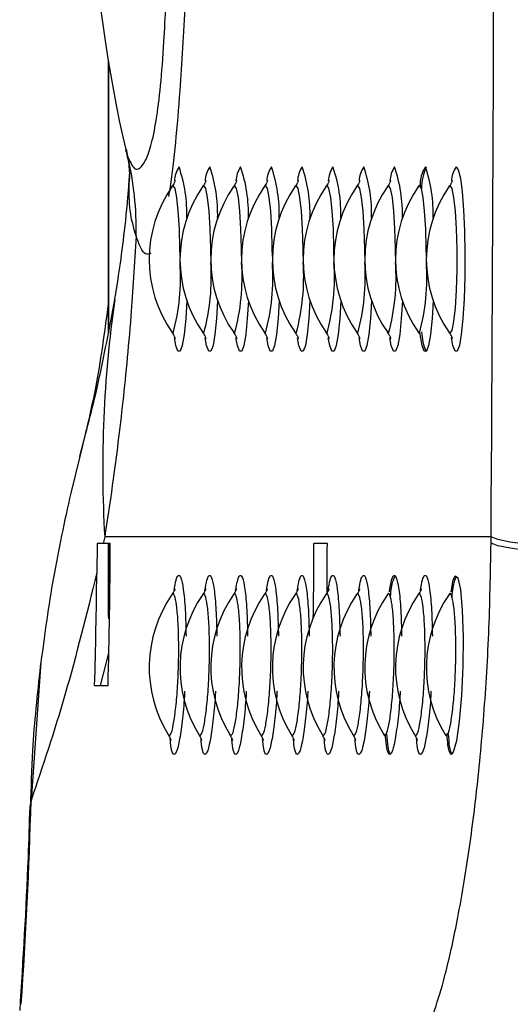
# Model space of a CAD drawing. Units: millimetres. Extents: x -2977 to 21000, y 0 to 14850.
# Drawn here: x 3234 to 3264, y 3364 to 3425 of the extents above; entities that cross this region are included whole.
import ezdxf

# ---------------------------------------------------------------- set-up
doc = ezdxf.new("R2010")
doc.units = ezdxf.units.MM

msp = doc.modelspace()

# ---------------------------------------------------------------- linework, layer by layer
at = {"color": 7, "linetype": 'Continuous', "lineweight": 25}
for p, q in [((3239.344999, 3422.251156), (3239.344999, 3405.547356)), ((3258.35602, 3405.55984), (3258.41324, 3405.518854)), ((3237.769052, 3398.641357), (3237.599775, 3397.967754)), ((3237.599775, 3397.967754), (3237.050935, 3395.715403)), ((3239.129469, 3393.034967), (3239.046022, 3392.640526)), ((3262.807295, 3393.034967), (3239.129469, 3393.034967)), ((3262.804434, 3392.664323), (3262.807295, 3393.034967)), ((3238.668367, 3392.640526), (3238.642618, 3390.817816)), ((3239.046022, 3392.640526), (3238.668367, 3392.640526)), ((3239.471361, 3392.640526), (3239.046022, 3392.640526)), ((3239.344999, 3392.640526), (3239.344999, 3388.161259)), ((3252.772733, 3392.640526), (3251.95162, 3392.640526)), ((3235.225126, 3385.368729), (3234.619066, 3376.897769)), ((3235.225126, 3385.368729), (3235.168859, 3385.128761)), ((3238.513395, 3383.940527), (3239.334032, 3383.940527)), ((3234.619066, 3376.897769), (3234.536573, 3376.516039))]:
    msp.add_line(p, q, dxfattribs=at)
at = {"color": 8, "linetype": 'Continuous', "lineweight": 25}
for p, q in [((3239.354059, 3422.196051), (3239.354059, 3405.480633)), ((3240.449831, 3416.803228), (3240.534231, 3416.363539)), ((3240.628168, 3414.778812), (3240.647718, 3415.247308)), ((3240.648672, 3415.148413), (3240.628168, 3414.778812)), ((3243.26317, 3405.558353), (3243.319437, 3405.518854)), ((3245.150015, 3405.558353), (3245.206281, 3405.518854)), ((3247.036859, 3405.558353), (3247.093126, 3405.518854)), ((3248.923227, 3405.558353), (3248.979494, 3405.518854)), ((3250.810072, 3405.558353), (3250.866338, 3405.518854)), ((3252.696916, 3405.558353), (3252.753183, 3405.518854)), ((3254.583761, 3405.558353), (3254.639551, 3405.518854)), ((3256.470129, 3405.558353), (3256.526396, 3405.518854)), ((3239.354059, 3392.640526), (3239.354059, 3388.024146)), ((3239.365026, 3385.914864), (3238.852903, 3383.940527))]:
    msp.add_line(p, q, dxfattribs=at)
at = {"color": 8, "linetype": 'Continuous', "lineweight": 25, "flags": 128}
for points in [[(3260.663912, 3415.71503), (3260.796949, 3415.536756), (3260.92188, 3415.013133), (3261.030599, 3414.177062), (3261.115953, 3413.081078), (3261.173174, 3411.794042), (3261.198446, 3410.396831), (3261.189863, 3408.977231), (3261.148378, 3407.62444), (3261.076376, 3406.423459), (3260.978624, 3405.449754), (3260.860845, 3404.764505), (3260.731146, 3404.410767), (3260.597154, 3404.410767), (3260.466978, 3404.764505), (3260.377809, 3405.243615)], [(3243.745729, 3410.232442), (3243.741438, 3410.684025), (3243.707582, 3411.918895), (3243.641779, 3413.001591), (3243.550226, 3413.844397), (3243.4396, 3414.379036), (3243.319437, 3414.562197), (3243.26317, 3414.522408)], [(3245.632574, 3410.232445), (3245.628282, 3410.684025), (3245.59395, 3411.918895), (3245.528623, 3413.001591), (3245.436594, 3413.844397), (3245.326444, 3414.379036), (3245.206281, 3414.562197), (3245.149538, 3414.522408)], [(3247.518942, 3410.232445), (3247.515127, 3410.684025), (3247.480795, 3411.918895), (3247.415468, 3413.001591), (3247.323438, 3413.844397), (3247.213289, 3414.379036), (3247.093126, 3414.562197), (3247.036382, 3414.522408)], [(3249.405786, 3410.232445), (3249.401972, 3410.684025), (3249.367639, 3411.918895), (3249.301836, 3413.001591), (3249.210283, 3413.844397), (3249.099657, 3414.379036), (3248.979494, 3414.562197), (3248.923227, 3414.522408)], [(3251.292631, 3410.232449), (3251.288339, 3410.684025), (3251.254484, 3411.918895), (3251.18868, 3413.001591), (3251.097128, 3413.844397), (3250.986501, 3414.379036), (3250.866338, 3414.562197), (3250.810072, 3414.522408)], [(3253.178999, 3410.232445), (3253.175184, 3410.684025), (3253.140852, 3411.918895), (3253.075525, 3413.001591), (3252.983495, 3413.844397), (3252.873346, 3414.379036), (3252.753183, 3414.562197), (3252.696439, 3414.522408)], [(3255.065843, 3410.232445), (3255.062029, 3410.684025), (3255.027696, 3411.918895), (3254.96237, 3413.001591), (3254.87034, 3413.844397), (3254.760191, 3414.379036), (3254.639551, 3414.562197), (3254.583284, 3414.522408)], [(3256.952688, 3410.232442), (3256.948873, 3410.684025), (3256.914541, 3411.918895), (3256.848737, 3413.001591), (3256.757185, 3413.844397), (3256.646558, 3414.379036), (3256.526396, 3414.562197), (3256.470129, 3414.522408)], [(3260.243818, 3405.558353), (3260.300085, 3405.518854), (3260.420248, 3405.702015), (3260.530397, 3406.236654), (3260.622427, 3407.07946), (3260.687753, 3408.162156), (3260.722086, 3409.397023), (3260.722086, 3410.684025), (3260.687753, 3411.918895), (3260.622427, 3413.001591), (3260.530397, 3413.844397), (3260.420248, 3414.379036), (3260.300085, 3414.562197), (3260.243341, 3414.522408)], [(3244.162485, 3407.509999), (3244.096204, 3406.423459), (3243.997976, 3405.449754), (3243.880674, 3404.764505), (3243.750498, 3404.410767), (3243.616506, 3404.410767), (3243.48633, 3404.764505), (3243.397638, 3405.243615)], [(3246.049329, 3407.509999), (3245.982572, 3406.423459), (3245.884821, 3405.449754), (3245.767519, 3404.764505), (3245.637342, 3404.410767), (3245.503351, 3404.410767), (3245.373174, 3404.764505), (3245.284483, 3405.243615)], [(3247.936174, 3407.509999), (3247.869417, 3406.423459), (3247.771665, 3405.449754), (3247.653887, 3404.764505), (3247.524187, 3404.410767), (3247.389719, 3404.410767), (3247.260019, 3404.764505), (3247.17085, 3405.243615)], [(3249.823019, 3407.509999), (3249.756262, 3406.423459), (3249.65851, 3405.449754), (3249.540731, 3404.764505), (3249.410555, 3404.410767), (3249.276563, 3404.410767), (3249.146387, 3404.764505), (3249.057695, 3405.243615)], [(3251.709387, 3407.509999), (3251.642629, 3406.423459), (3251.544878, 3405.449754), (3251.427576, 3404.764505), (3251.297399, 3404.410767), (3251.163408, 3404.410767), (3251.033231, 3404.764505), (3250.94454, 3405.243615)], [(3253.596231, 3407.509999), (3253.529474, 3406.423459), (3253.431722, 3405.449754), (3253.313944, 3404.764505), (3253.184244, 3404.410767), (3253.050253, 3404.410767), (3252.920076, 3404.764505), (3252.830908, 3405.243615)], [(3255.483076, 3407.509999), (3255.416319, 3406.423459), (3255.318567, 3405.449754), (3255.200788, 3404.764505), (3255.071089, 3404.410767), (3254.93662, 3404.410767), (3254.806921, 3404.764505), (3254.717752, 3405.243615)], [(3257.36992, 3407.509999), (3257.303163, 3406.423459), (3257.205412, 3405.449754), (3257.087633, 3404.764505), (3256.957456, 3404.410767), (3256.823465, 3404.410767), (3256.693289, 3404.764505), (3256.604597, 3405.243615)]]:
    msp.add_lwpolyline(points, dxfattribs=at)
at = {"color": 7, "linetype": 'Continuous', "lineweight": 25, "flags": 128}
for points in [[(3258.839533, 3410.232445), (3258.835241, 3410.684025), (3258.801386, 3411.918895), (3258.735582, 3413.001591), (3258.644029, 3413.844397), (3258.533403, 3414.379036), (3258.41324, 3414.562197), (3258.35602, 3414.521212)], [(3259.256288, 3407.509999), (3259.189531, 3406.423459), (3259.091779, 3405.449754), (3258.974477, 3404.764505), (3258.844301, 3404.410767), (3258.71031, 3404.410767), (3258.580133, 3404.764505), (3258.462831, 3405.449754), (3258.444235, 3405.598233)], [(3279.151842, 3392.01458), (3276.79865, 3392.027142), (3274.468347, 3392.064521), (3272.21863, 3392.125795), (3270.10481, 3392.209457), (3268.179342, 3392.313445), (3266.488954, 3392.435202), (3265.075609, 3392.571719), (3263.974115, 3392.719651), (3263.211652, 3392.875345), (3262.807295, 3393.034967)], [(3279.149458, 3391.619476), (3276.795789, 3391.634995), (3274.465486, 3391.675407), (3272.215769, 3391.739721), (3270.101949, 3391.826348), (3268.176004, 3391.933145), (3266.485616, 3392.057503), (3265.072748, 3392.196344), (3263.971254, 3392.34625), (3263.208791, 3392.503532), (3262.804434, 3392.664323)], [(3260.35063, 3389.674688), (3260.486051, 3390.399041), (3260.597631, 3390.653389), (3260.772154, 3390.542628), (3260.927602, 3389.820913), (3261.04252, 3388.561377), (3261.09688, 3386.926184), (3261.080667, 3385.113726), (3260.997221, 3383.325944), (3260.857507, 3381.748403), (3260.680124, 3380.54453), (3260.488912, 3379.850136), (3260.369703, 3379.718395), (3260.369703, 3379.718395)]]:
    msp.add_lwpolyline(points, dxfattribs=at)
at = {"color": 7, "linetype": 'Continuous', "lineweight": 25}
for centre, radius, start, end in [((-7178.224683, 3460.040523), 10441.24698, 359.6323081021, 0.3676918979), ((3222.835829, 3412.022258), 18.223067, 358.32643328, 13.78209881), ((3260.61323, 3414.573561), 2.162047, 148.13244233, 180.78677763), ((3250.482479, 3412.842214), 8.777999, 358.2297681, 19.10343657), ((3249.700996, 3410.040526), 7.844444, 145.1665887, 214.8334113), ((3251.587718, 3410.040526), 7.844444, 145.1665887, 214.8334113), ((3253.474441, 3410.040526), 7.844444, 145.1665887, 214.8334113), ((3255.361163, 3410.040526), 7.844444, 145.1665887, 214.8334113), ((3257.247886, 3410.040526), 7.844444, 145.1665887, 214.8334113), ((3259.134608, 3410.040526), 7.844444, 145.1665887, 214.8334113), ((3261.02133, 3410.040526), 7.844444, 145.1665887, 214.8334113), ((3262.908053, 3410.040526), 7.844444, 145.1665887, 214.8334113), ((3264.794775, 3410.040526), 7.844444, 145.1665887, 214.8334113), ((3266.681498, 3410.040526), 7.844444, 145.1665887, 214.8334113), ((3245.750288, 3408.951466), 13.119954, 344.83302248, 3.92093417), ((3312.354913, 3397.203581), 73.344005, 171.86796058, 183.25824546), ((2936.74407, 3393.06798), 302.727593, 358.27222958, 359.91909776), ((2968.231238, 3392.873627), 283.720478, 359.03608085, 359.95292636), ((2947.824998, 3393.097885), 304.948078, 359.34554407, 359.91406815), ((2939.009975, 3393.007995), 299.640647, 358.26589968, 359.58120119), ((3249.700996, 3385.040526), 7.844444, 145.33424897, 211.58052034), ((3251.587718, 3385.040526), 7.844444, 145.33424897, 211.58052034), ((3253.474441, 3385.040526), 7.844444, 145.33424897, 211.58052034), ((3255.361163, 3385.040526), 7.844444, 145.33424897, 211.58052034), ((3257.247886, 3385.040526), 7.844444, 145.33424897, 211.58052034), ((3259.134608, 3385.040526), 7.844444, 145.33424897, 211.58052034), ((3261.02133, 3385.040526), 7.844444, 145.33424897, 211.58052034), ((3262.908053, 3385.040526), 7.844444, 145.33424897, 211.58052034), ((3264.794775, 3385.040526), 7.844444, 145.33424897, 211.58052034), ((3266.681498, 3385.040526), 7.844444, 145.33424897, 211.58052034)]:
    msp.add_arc(centre, radius, start, end, dxfattribs=at)
at = {"color": 8, "linetype": 'Continuous', "lineweight": 25}
for centre, radius, start, end in [((3245.132596, 3414.759108), 1.735791, 146.58408826, 177.07381355), ((3235.372771, 3412.84105), 8.79386, 358.24054812, 19.07567106), ((3247.004909, 3414.764666), 1.721001, 146.48085941, 177.23392566), ((3237.271621, 3412.841619), 8.781877, 358.23442898, 19.09877568), ((3248.90883, 3414.758116), 1.738859, 146.61163914, 177.04626268), ((3239.146863, 3412.839851), 8.793421, 358.24827638, 19.08492828), ((3250.795675, 3414.758116), 1.738859, 146.61163914, 177.04626268), ((3241.033708, 3412.839851), 8.793421, 358.24827638, 19.08492828), ((3252.685008, 3414.758099), 1.741346, 146.664867, 177.04991806), ((3242.935577, 3412.842214), 8.777999, 358.2297681, 19.10343657), ((3254.551811, 3414.764666), 1.721001, 146.48085941, 177.23392566), ((3244.818523, 3412.841619), 8.781877, 358.23442898, 19.09877568), ((3256.455732, 3414.758116), 1.738859, 146.61163913, 177.04626268), ((3246.693765, 3412.839851), 8.793421, 358.24827638, 19.08492828), ((3258.342577, 3414.758116), 1.738859, 146.61163914, 177.04626268), ((3248.580609, 3412.839851), 8.793421, 358.24827638, 19.08492828), ((3261.713026, 3414.357955), 3.175476, 155.23792683, 179.45244853), ((3262.098713, 3414.764666), 1.721001, 146.48085941, 177.23392566), ((3230.656481, 3408.951467), 13.119958, 344.83302195, 3.92094432), ((3232.543329, 3408.951466), 13.119954, 344.83302248, 3.92093417), ((3234.512172, 3408.94196), 13.03833, 344.77906748, 3.98737855), ((3236.402695, 3408.942983), 13.03459, 344.76993185, 3.98401519), ((3238.20339, 3408.951465), 13.11995, 344.83302301, 3.92092403), ((3240.172225, 3408.941961), 13.038335, 344.77906744, 3.98738819), ((3242.080874, 3408.9412), 13.016636, 344.75655154, 3.99740512), ((3243.949587, 3408.942986), 13.034599, 344.76993177, 3.98403449), ((3261.688334, 3405.695718), 3.141622, 181.75466942, 204.49733495)]:
    msp.add_arc(centre, radius, start, end, dxfattribs=at)
at = {"color": 7, "linetype": 'Continuous', "lineweight": 25}
for centre, major_axis, ratio, start_param, end_param in [((3243.928868, 3460.040526), (0, 50), 0.14, 0.520746729, 2.619837155), ((2935.959584, 3393.03497), (-197.565617, 230.269625), 0.973302889, 3.921045214, 3.962810199)]:
    msp.add_ellipse(centre, major_axis=major_axis, ratio=ratio, start_param=start_param, end_param=end_param, dxfattribs=at)
for points, knots in [([(3240.534231, 3416.363539), (3240.673232, 3416.044696), (3240.90461, 3415.513953), (3241.277128, 3415.581679), (3241.619666, 3416.006777), (3241.972149, 3416.9391), (3242.297293, 3418.469696), (3242.566853, 3420.647263), (3242.807512, 3423.815696), (3242.991402, 3428.106954), (3243.132597, 3433.762501), (3243.224734, 3440.129893), (3243.282519, 3447.277936), (3243.313808, 3454.725818), (3243.31686, 3462.463853), (3243.297814, 3470.243669), (3243.245888, 3477.939165), (3243.166852, 3484.22787), (3243.066369, 3489.083217), (3242.958244, 3492.736567), (3242.800407, 3496.312939), (3242.58355, 3499.287628), (3242.312916, 3501.481045), (3242.091817, 3502.590296), (3241.838138, 3503.516169), (3241.553516, 3504.205945), (3241.183235, 3504.55971), (3240.840153, 3504.477797), (3240.636872, 3503.972597), (3240.534231, 3503.71751)], [0, 0, 0, 0, 0.03936612, 0.065528296, 0.092098268, 0.118657909, 0.146062735, 0.172975442, 0.200922519, 0.243884452, 0.288153049, 0.342801535, 0.397983494, 0.458272295, 0.518569164, 0.580071485, 0.641553547, 0.701069707, 0.731368136, 0.761645196, 0.794364313, 0.828036001, 0.852188365, 0.877162369, 0.884103046, 0.912642554, 0.941934997, 0.970681653, 1, 1, 1, 1]), ([(3240.411207, 3416.782165), (3240.460704, 3416.577302), (3240.585719, 3416.059875), (3240.638082, 3415.528158), (3240.651753, 3415.169501), (3240.65027, 3415.156091), (3240.649625, 3415.150268)], [0, 0, 0, 0, 0.190483123, 0.481107416, 0.774669337, 1, 1, 1, 1]), ([(3239.748403, 3407.578444), (3239.827677, 3408.060524), (3240.006173, 3409.145988), (3240.277955, 3411.131747), (3240.493832, 3413.049437), (3240.60464, 3414.475923), (3240.628168, 3414.778812)], [0, 0, 0, 0, 0.2596581092, 0.5846530102, 0.9118084385, 1, 1, 1, 1]), ([(3241.051122, 3411.490051), (3240.907822, 3411.987263), (3240.620601, 3412.983837), (3240.625642, 3414.179626), (3240.628168, 3414.778812)], [0, 0, 0, 0, 0.4989204793, 1, 1, 1, 1]), ([(3243.442461, 3414.859897), (3243.443992, 3414.865689), (3243.449, 3414.884636), (3243.40949, 3414.780806), (3243.346052, 3414.62293), (3243.251836, 3414.515641), (3243.233606, 3414.494881)], [0, 0, 0, 0, 0.1675386, 0.548001057, 0.912542021, 1, 1, 1, 1]), ([(3245.328829, 3414.859897), (3245.330565, 3414.865688), (3245.336245, 3414.884632), (3245.295371, 3414.780864), (3245.232917, 3414.622898), (3245.138688, 3414.51564), (3245.120451, 3414.494881)], [0, 0, 0, 0, 0.167555498, 0.54808675, 0.912535686, 1, 1, 1, 1]), ([(3247.215673, 3414.859897), (3247.217401, 3414.865692), (3247.223054, 3414.884645), (3247.182588, 3414.780732), (3247.118869, 3414.623177), (3247.025353, 3414.515645), (3247.007295, 3414.494881)], [0, 0, 0, 0, 0.167616647, 0.548167401, 0.912753458, 1, 1, 1, 1]), ([(3249.102518, 3414.859897), (3249.10425, 3414.865689), (3249.109914, 3414.884634), (3249.069272, 3414.780848), (3249.006086, 3414.622884), (3248.911895, 3414.51564), (3248.893663, 3414.494881)], [0, 0, 0, 0, 0.167581502, 0.548052465, 0.9125191, 1, 1, 1, 1]), ([(3250.989362, 3414.859897), (3250.990894, 3414.86569), (3250.9959, 3414.884635), (3250.956412, 3414.780837), (3250.892916, 3414.622884), (3250.798737, 3414.51564), (3250.780508, 3414.494881)], [0, 0, 0, 0, 0.16758445, 0.54803168, 0.912515077, 1, 1, 1, 1]), ([(3252.87573, 3414.859897), (3252.877467, 3414.865689), (3252.883146, 3414.884631), (3252.842293, 3414.780895), (3252.779781, 3414.622852), (3252.685589, 3414.515639), (3252.667352, 3414.494881)], [0, 0, 0, 0, 0.167601352, 0.54811738, 0.912508739, 1, 1, 1, 1]), ([(3254.762575, 3414.859897), (3254.764303, 3414.865691), (3254.769954, 3414.884642), (3254.729509, 3414.780761), (3254.665734, 3414.623132), (3254.572254, 3414.515644), (3254.554197, 3414.494881)], [0, 0, 0, 0, 0.167618736, 0.548174231, 0.912721843, 1, 1, 1, 1]), ([(3256.64942, 3414.859897), (3256.651152, 3414.865689), (3256.656816, 3414.884634), (3256.616174, 3414.780848), (3256.552987, 3414.622884), (3256.458797, 3414.51564), (3256.440565, 3414.494881)], [0, 0, 0, 0, 0.167581502, 0.548052465, 0.9125191, 1, 1, 1, 1]), ([(3260.422632, 3414.859897), (3260.424368, 3414.865689), (3260.430048, 3414.884631), (3260.389195, 3414.780895), (3260.326683, 3414.622852), (3260.232491, 3414.515639), (3260.214254, 3414.494881)], [0, 0, 0, 0, 0.167601352, 0.54811738, 0.912508739, 1, 1, 1, 1]), ([(3241.051122, 3411.490051), (3241.004029, 3410.634308), (3240.909294, 3408.912879), (3240.717603, 3406.302885), (3240.483568, 3403.642213), (3240.110506, 3400.079745), (3239.659026, 3396.507503), (3239.286465, 3394.064458), (3239.129469, 3393.034967)], [0, 0, 0, 0, 0.10675022, 0.2147408792, 0.3566942035, 0.4987376605, 0.7887695829, 1, 1, 1, 1]), ([(3237.599775, 3397.967754), (3237.988461, 3399.421086), (3238.766148, 3402.328925), (3239.420897, 3405.828134), (3239.748403, 3407.578444)], [0, 0, 0, 0, 0.499798144, 1, 1, 1, 1]), ([(3239.344999, 3407.314835), (3239.102675, 3405.483735), (3238.716585, 3402.566278), (3238.026147, 3399.706308), (3237.769052, 3398.641357)], [0, 0, 0, 0, 0.627635868, 1, 1, 1, 1]), ([(3243.240282, 3405.584844), (3243.288853, 3405.512404), (3243.387388, 3405.365446), (3243.4353, 3405.237349), (3243.454695, 3405.18512), (3243.447391, 3405.202151), (3243.447229, 3405.202529)], [0, 0, 0, 0, 0.312949868, 0.634872204, 0.991909748, 1, 1, 1, 1]), ([(3245.127126, 3405.584844), (3245.175698, 3405.512404), (3245.274233, 3405.365446), (3245.322145, 3405.237349), (3245.341539, 3405.18512), (3245.334236, 3405.202151), (3245.334074, 3405.202529)], [0, 0, 0, 0, 0.312949868, 0.634872204, 0.991909748, 1, 1, 1, 1]), ([(3247.013971, 3405.584844), (3247.06206, 3405.512398), (3247.159637, 3405.365397), (3247.212257, 3405.237376), (3247.220953, 3405.185098), (3247.220919, 3405.202151), (3247.220918, 3405.202529)], [0, 0, 0, 0, 0.312872578, 0.634856726, 0.991919787, 1, 1, 1, 1]), ([(3248.900339, 3405.584844), (3248.948693, 3405.512406), (3249.046773, 3405.365473), (3249.098198, 3405.237343), (3249.107802, 3405.185097), (3249.107764, 3405.202151), (3249.107763, 3405.202529)], [0, 0, 0, 0, 0.312995101, 0.634875746, 0.991920599, 1, 1, 1, 1]), ([(3250.787183, 3405.584844), (3250.835754, 3405.512407), (3250.934273, 3405.365476), (3250.982209, 3405.237333), (3251.001596, 3405.18512), (3250.994293, 3405.202151), (3250.994131, 3405.202529)], [0, 0, 0, 0, 0.312991653, 0.634868752, 0.991909671, 1, 1, 1, 1]), ([(3252.674028, 3405.584844), (3252.722598, 3405.512407), (3252.821118, 3405.365476), (3252.869054, 3405.237333), (3252.888441, 3405.18512), (3252.881137, 3405.202151), (3252.880975, 3405.202529)], [0, 0, 0, 0, 0.312991653, 0.634868752, 0.991909671, 1, 1, 1, 1]), ([(3254.560396, 3405.584844), (3254.608684, 3405.512403), (3254.706641, 3405.365449), (3254.759123, 3405.237366), (3254.767855, 3405.185098), (3254.767821, 3405.202151), (3254.76782, 3405.202529)], [0, 0, 0, 0, 0.312978388, 0.634912954, 0.991921031, 1, 1, 1, 1]), ([(3256.447241, 3405.584844), (3256.495595, 3405.512405), (3256.593682, 3405.36546), (3256.645098, 3405.237345), (3256.654703, 3405.185097), (3256.654666, 3405.202151), (3256.654665, 3405.202529)], [0, 0, 0, 0, 0.312968426, 0.634861569, 0.991920286, 1, 1, 1, 1]), ([(3260.22093, 3405.584844), (3260.269499, 3405.512409), (3260.368023, 3405.365473), (3260.415973, 3405.237292), (3260.435298, 3405.185224), (3260.428039, 3405.202151), (3260.427877, 3405.202529)], [0, 0, 0, 0, 0.312948611, 0.634821373, 0.991857482, 1, 1, 1, 1]), ([(3237.050935, 3395.715403), (3236.672362, 3393.989095), (3235.911621, 3390.520086), (3235.454678, 3387.091249), (3235.225126, 3385.368729)], [0, 0, 0, 0, 0.4976371005, 1, 1, 1, 1]), ([(3259.200975, 3363.621937), (3259.40611, 3364.230197), (3259.849368, 3365.544532), (3260.552613, 3368.513458), (3261.251916, 3372.306224), (3261.869512, 3376.773584), (3262.359835, 3381.729209), (3262.699948, 3387.077122), (3262.769607, 3390.802008), (3262.804434, 3392.664323)], [0, 0, 0, 0, 0.127423751, 0.275338638, 0.423224051, 0.568274073, 0.713289621, 0.856654681, 1, 1, 1, 1]), ([(3238.642618, 3390.817816), (3238.013788, 3388.285092), (3236.754604, 3383.213513), (3235.331486, 3379.004713), (3234.619066, 3376.897769)], [0, 0, 0, 0, 0.499395372, 1, 1, 1, 1]), ([(3256.57694, 3389.674688), (3256.621496, 3389.948534), (3256.700402, 3390.4335), (3256.845066, 3390.73691), (3257.002615, 3390.64943), (3257.160488, 3389.906999), (3257.282045, 3388.649731), (3257.308961, 3387.514389), (3257.322237, 3386.954429)], [0, 0, 0, 0, 0.151569065, 0.268420284, 0.452029732, 0.635843409, 0.820394904, 1, 1, 1, 1]), ([(3243.429586, 3389.838615), (3243.431053, 3389.84395), (3243.437104, 3389.865946), (3243.402922, 3389.774991), (3243.347374, 3389.632131), (3243.259994, 3389.526792), (3243.242189, 3389.505329)], [0, 0, 0, 0, 0.129371929, 0.533489722, 0.904944657, 1, 1, 1, 1]), ([(3245.316431, 3389.838615), (3245.317898, 3389.84395), (3245.323949, 3389.865947), (3245.289757, 3389.774979), (3245.234245, 3389.632165), (3245.146839, 3389.526793), (3245.129034, 3389.505329)], [0, 0, 0, 0, 0.129376277, 0.533507651, 0.90497507, 1, 1, 1, 1]), ([(3247.203275, 3389.838615), (3247.204754, 3389.843949), (3247.210853, 3389.865944), (3247.175755, 3389.775058), (3247.121076, 3389.63209), (3247.03369, 3389.526792), (3247.015878, 3389.505329)], [0, 0, 0, 0, 0.129387945, 0.533593103, 0.904932889, 1, 1, 1, 1]), ([(3249.09012, 3389.838615), (3249.091404, 3389.843951), (3249.0967, 3389.865952), (3249.063332, 3389.774927), (3249.007013, 3389.632338), (3248.92035, 3389.526796), (3248.902723, 3389.505329)], [0, 0, 0, 0, 0.129399293, 0.533628762, 0.905139664, 1, 1, 1, 1]), ([(3250.976488, 3389.838615), (3250.977955, 3389.84395), (3250.984005, 3389.865946), (3250.949833, 3389.775008), (3250.894267, 3389.632119), (3250.806895, 3389.526792), (3250.789091, 3389.505329)], [0, 0, 0, 0, 0.129377967, 0.533514621, 0.904940221, 1, 1, 1, 1]), ([(3252.863332, 3389.838615), (3252.8648, 3389.843949), (3252.87085, 3389.865946), (3252.836682, 3389.775021), (3252.781111, 3389.632119), (3252.69374, 3389.526792), (3252.675935, 3389.505329)], [0, 0, 0, 0, 0.129370973, 0.533539836, 0.904945359, 1, 1, 1, 1]), ([(3254.750177, 3389.838615), (3254.751651, 3389.84395), (3254.757727, 3389.865952), (3254.72305, 3389.774949), (3254.667087, 3389.632338), (3254.58041, 3389.526796), (3254.56278, 3389.505329)], [0, 0, 0, 0, 0.129394767, 0.533675298, 0.90514913, 1, 1, 1, 1]), ([(3258.52339, 3389.838615), (3258.524857, 3389.843949), (3258.530907, 3389.865946), (3258.496739, 3389.775021), (3258.441169, 3389.632119), (3258.353797, 3389.526792), (3258.335993, 3389.505329)], [0, 0, 0, 0, 0.129370973, 0.533539836, 0.904945359, 1, 1, 1, 1]), ([(3256.293699, 3380.870381), (3256.324918, 3380.891103), (3256.403982, 3380.943582), (3256.54239, 3381.456947), (3256.686483, 3382.423136), (3256.800658, 3383.697698), (3256.868604, 3385.143344), (3256.881121, 3386.608927), (3256.836028, 3387.926016), (3256.742105, 3388.943651), (3256.615793, 3389.500446), (3256.514939, 3389.627262), (3256.465195, 3389.507072), (3256.461069, 3389.497103)], [0, 0, 0, 0, 0.067526521, 0.171012913, 0.272157075, 0.372972923, 0.473774144, 0.575412581, 0.67839122, 0.782603857, 0.886604913, 0.990594522, 1, 1, 1, 1]), ([(3260.066911, 3380.870381), (3260.098131, 3380.891101), (3260.177193, 3380.943573), (3260.315585, 3381.456948), (3260.459758, 3382.423134), (3260.573639, 3383.697711), (3260.642683, 3385.143336), (3260.653951, 3386.608898), (3260.609902, 3387.926042), (3260.515926, 3388.943643), (3260.388769, 3389.500463), (3260.290308, 3389.627226), (3260.238574, 3389.507072), (3260.234281, 3389.497103)], [0, 0, 0, 0, 0.067530229, 0.171015978, 0.272159511, 0.372974732, 0.473776869, 0.57541504, 0.678390081, 0.78260207, 0.88660248, 0.990591442, 1, 1, 1, 1]), ([(3235.186502, 3385.124298), (3234.99668, 3383.406902), (3234.680436, 3380.545725), (3234.610703, 3377.665227), (3234.582826, 3376.513721)], [0, 0, 0, 0, 0.600240749, 1, 1, 1, 1]), ([(3257.236406, 3383.597331), (3257.232463, 3383.506367), (3257.202577, 3382.816907), (3257.085365, 3381.687136), (3256.909744, 3380.456434), (3256.734837, 3379.811049), (3256.635385, 3379.744672), (3256.596014, 3379.718395)], [0, 0, 0, 0, 0.039560658, 0.299850075, 0.561748787, 0.826503579, 1, 1, 1, 1]), ([(3243.013307, 3380.924525), (3243.042319, 3380.881851), (3243.124567, 3380.76087), (3243.168737, 3380.62968), (3243.191576, 3380.558027), (3243.18831, 3380.57052), (3243.187353, 3380.574184)], [0, 0, 0, 0, 0.182186436, 0.516500529, 0.858193787, 1, 1, 1, 1]), ([(3244.900152, 3380.924525), (3244.928954, 3380.881844), (3245.010677, 3380.760744), (3245.055834, 3380.629732), (3245.078397, 3380.558023), (3245.07515, 3380.570519), (3245.074197, 3380.574184)], [0, 0, 0, 0, 0.182020146, 0.516454942, 0.858180417, 1, 1, 1, 1]), ([(3246.786997, 3380.924525), (3246.815789, 3380.881844), (3246.897484, 3380.760744), (3246.942986, 3380.629739), (3246.964367, 3380.558022), (3246.961796, 3380.570518), (3246.961042, 3380.574184)], [0, 0, 0, 0, 0.182026152, 0.516471983, 0.858179253, 1, 1, 1, 1]), ([(3248.673364, 3380.924525), (3248.702372, 3380.881851), (3248.784609, 3380.76087), (3248.828913, 3380.62968), (3248.851295, 3380.558027), (3248.84866, 3380.57052), (3248.847887, 3380.574184)], [0, 0, 0, 0, 0.1821870766, 0.5165023455, 0.8581968046, 1, 1, 1, 1]), ([(3250.560209, 3380.924525), (3250.58922, 3380.881851), (3250.671468, 3380.76087), (3250.715639, 3380.629679), (3250.738478, 3380.558026), (3250.735212, 3380.570519), (3250.734255, 3380.574184)], [0, 0, 0, 0, 0.182176276, 0.516471725, 0.858145926, 1, 1, 1, 1]), ([(3252.447054, 3380.924525), (3252.475856, 3380.881843), (3252.557587, 3380.760729), (3252.602726, 3380.629757), (3252.6253, 3380.558021), (3252.622052, 3380.570517), (3252.621099, 3380.574184)], [0, 0, 0, 0, 0.182011071, 0.516477822, 0.858131712, 1, 1, 1, 1]), ([(3254.333898, 3380.924525), (3254.362691, 3380.881843), (3254.444395, 3380.760729), (3254.489878, 3380.629764), (3254.51127, 3380.55802), (3254.508698, 3380.570517), (3254.507944, 3380.574184)], [0, 0, 0, 0, 0.182017077, 0.516494865, 0.858130546, 1, 1, 1, 1]), ([(3256.235525, 3380.935626), (3256.238658, 3380.923479), (3256.255616, 3380.857733), (3256.276595, 3380.864701), (3256.293699, 3380.870381)], [0, 0, 0, 0, 0.184762393, 1, 1, 1, 1]), ([(3256.596014, 3379.718395), (3256.575659, 3379.727297), (3256.497613, 3379.761428), (3256.395149, 3380.084484), (3256.346824, 3380.726471), (3256.328508, 3380.969802)], [0, 0, 0, 0, 0.179717721, 0.689089636, 1, 1, 1, 1]), ([(3258.107111, 3380.924525), (3258.136122, 3380.88185), (3258.218379, 3380.760855), (3258.26253, 3380.629705), (3258.28538, 3380.558025), (3258.282114, 3380.570518), (3258.281156, 3380.574184)], [0, 0, 0, 0, 0.182177352, 0.516523411, 0.858145088, 1, 1, 1, 1]), ([(3260.009214, 3380.935626), (3260.012351, 3380.923479), (3260.029323, 3380.857743), (3260.050031, 3380.864706), (3260.066911, 3380.870381)], [0, 0, 0, 0, 0.184791719, 1, 1, 1, 1]), ([(3260.369703, 3379.718395), (3260.349348, 3379.727296), (3260.271308, 3379.761423), (3260.16884, 3380.084464), (3260.120514, 3380.72647), (3260.102197, 3380.969802)], [0, 0, 0, 0, 0.17973323, 0.689103601, 1, 1, 1, 1]), ([(3234.536573, 3376.514742), (3234.504309, 3375.472211), (3234.375267, 3371.302618), (3234.116485, 3367.141778), (3233.922407, 3364.021281)], [0, 0, 0, 0, 0.25003184, 1, 1, 1, 1])]:
    msp.add_open_spline(points, degree=3, knots=knots, dxfattribs=at)
at = {"color": 8, "linetype": 'Continuous', "lineweight": 25}
for points, knots in [([(3244.308397, 3432.417236), (3244.301401, 3432.150778), (3244.240812, 3429.843264), (3244.060662, 3425.723986), (3243.785982, 3420.831573), (3243.469446, 3417.151142), (3243.232395, 3414.954144), (3243.075707, 3414.093723), (3243.039056, 3413.892465)], [0, 0, 0, 0, 0.035435641, 0.306870453, 0.577620369, 0.760943495, 0.944083057, 1, 1, 1, 1]), ([(3241.967603, 3410.420591), (3241.854196, 3410.373133), (3241.64285, 3410.28469), (3241.334801, 3410.690351), (3241.145675, 3411.223503), (3241.051122, 3411.490051)], [0, 0, 0, 0, 0.366704113, 0.683385055, 1, 1, 1, 1]), ([(3243.379995, 3389.728906), (3243.421023, 3389.981297), (3243.496241, 3390.444012), (3243.63857, 3390.735725), (3243.794712, 3390.649814), (3243.953785, 3389.906873), (3244.075023, 3388.649792), (3244.101982, 3387.514402), (3244.115278, 3386.954429)], [0, 0, 0, 0, 0.141830774, 0.260021865, 0.445740184, 0.631662135, 0.818336246, 1, 1, 1, 1]), ([(3245.26684, 3389.728906), (3245.30787, 3389.981297), (3245.383093, 3390.444013), (3245.525388, 3390.735723), (3245.681721, 3390.649821), (3245.840015, 3389.906861), (3245.961301, 3388.649786), (3245.988639, 3387.514401), (3246.002123, 3386.954429)], [0, 0, 0, 0, 0.141831139, 0.260022535, 0.445741332, 0.631659802, 0.818334393, 1, 1, 1, 1]), ([(3247.153684, 3389.728906), (3247.194715, 3389.981297), (3247.269938, 3390.444013), (3247.412231, 3390.735723), (3247.568575, 3390.649821), (3247.726825, 3389.90686), (3247.848277, 3388.649793), (3247.875208, 3387.514402), (3247.88849, 3386.954429)], [0, 0, 0, 0, 0.141831335, 0.260022894, 0.445741949, 0.631660676, 0.818335526, 1, 1, 1, 1]), ([(3249.040529, 3389.728906), (3249.081636, 3389.981298), (3249.157, 3390.444026), (3249.298222, 3390.73572), (3249.455688, 3390.649828), (3249.613597, 3389.90686), (3249.73514, 3388.649793), (3249.762059, 3387.514402), (3249.775335, 3386.954429)], [0, 0, 0, 0, 0.141826045, 0.260018854, 0.445742257, 0.631660881, 0.818335627, 1, 1, 1, 1]), ([(3250.926897, 3389.728906), (3250.967926, 3389.981298), (3251.043147, 3390.444025), (3251.185463, 3390.735716), (3251.341622, 3390.649799), (3251.500683, 3389.906891), (3251.621925, 3388.649791), (3251.648884, 3387.514401), (3251.66218, 3386.954429)], [0, 0, 0, 0, 0.141830019, 0.260026252, 0.445737682, 0.631664097, 0.818337213, 1, 1, 1, 1]), ([(3252.813741, 3389.728906), (3252.854773, 3389.981298), (3252.929999, 3390.444025), (3253.072282, 3390.735715), (3253.228631, 3390.649802), (3253.386911, 3389.906898), (3253.508206, 3388.649749), (3253.535542, 3387.514396), (3253.549024, 3386.954429)], [0, 0, 0, 0, 0.141830608, 0.260027332, 0.445739534, 0.63166276, 0.818332271, 1, 1, 1, 1]), ([(3254.700586, 3389.728906), (3254.741618, 3389.981298), (3254.816844, 3390.444025), (3254.959125, 3390.735715), (3255.115486, 3390.649803), (3255.27372, 3389.906897), (3255.395182, 3388.649756), (3255.422111, 3387.514397), (3255.435392, 3386.954429)], [0, 0, 0, 0, 0.141830804, 0.260027692, 0.445740151, 0.631663634, 0.818333404, 1, 1, 1, 1]), ([(3256.636545, 3389.328541), (3256.642517, 3389.389768), (3256.693348, 3389.910914), (3256.796252, 3390.379222), (3256.891189, 3390.564824), (3256.928369, 3390.637511)], [0, 0, 0, 0, 0.074921733, 0.6377131054, 1, 1, 1, 1]), ([(3258.473798, 3389.728906), (3258.514827, 3389.981298), (3258.590047, 3390.444024), (3258.732374, 3390.735717), (3258.888468, 3390.649792), (3259.047788, 3389.906923), (3259.168064, 3388.649733), (3259.195533, 3387.514394), (3259.209081, 3386.954429)], [0, 0, 0, 0, 0.141830458, 0.260027058, 0.445739064, 0.631666054, 0.818332462, 1, 1, 1, 1]), ([(3260.410234, 3389.328541), (3260.416205, 3389.389768), (3260.467031, 3389.910915), (3260.570153, 3390.379213), (3260.664596, 3390.564823), (3260.701582, 3390.637511)], [0, 0, 0, 0, 0.074922756, 0.63772181, 1, 1, 1, 1]), ([(3243.086263, 3380.870381), (3243.11771, 3380.891096), (3243.197342, 3380.94355), (3243.334549, 3381.457019), (3243.479754, 3382.423087), (3243.593637, 3383.697702), (3243.66166, 3385.143351), (3243.674169, 3386.608902), (3243.629028, 3387.926035), (3243.535301, 3388.943656), (3243.408249, 3389.500477), (3243.309301, 3389.627206), (3243.257924, 3389.506939), (3243.253633, 3389.496895)], [0, 0, 0, 0, 0.067528527, 0.170999333, 0.272141752, 0.372949521, 0.473742665, 0.575373603, 0.678342011, 0.782546297, 0.886542854, 0.990524129, 1, 1, 1, 1]), ([(3244.973108, 3380.870381), (3245.004548, 3380.891096), (3245.084161, 3380.943552), (3245.221558, 3381.457), (3245.365998, 3382.423108), (3245.479878, 3383.697714), (3245.548667, 3385.143337), (3245.560969, 3386.608904), (3245.515885, 3387.926034), (3245.422142, 3388.943656), (3245.295095, 3389.500477), (3245.196146, 3389.627206), (3245.144769, 3389.506939), (3245.140478, 3389.496895)], [0, 0, 0, 0, 0.0675286419, 0.1709996239, 0.2721389726, 0.3729469131, 0.4737417697, 0.5753728809, 0.6783414637, 0.782545927, 0.8865426608, 0.9905241133, 1, 1, 1, 1]), ([(3246.859953, 3380.870381), (3246.891171, 3380.8911), (3246.970228, 3380.943567), (3247.108647, 3381.456962), (3247.252742, 3382.423151), (3247.366896, 3383.697678), (3247.434912, 3385.143357), (3247.447173, 3386.608891), (3247.403049, 3387.926058), (3247.308349, 3388.943642), (3247.181315, 3389.500474), (3247.082999, 3389.627203), (3247.031614, 3389.506939), (3247.027322, 3389.496895)], [0, 0, 0, 0, 0.067525655, 0.171000551, 0.272137234, 0.372947682, 0.47374145, 0.575373018, 0.678341084, 0.782548072, 0.886545273, 0.990524071, 1, 1, 1, 1]), ([(3248.746797, 3380.870381), (3248.778016, 3380.8911), (3248.857073, 3380.943567), (3248.995493, 3381.456965), (3249.139581, 3382.423133), (3249.253756, 3383.697704), (3249.321703, 3385.143345), (3249.334217, 3386.608903), (3249.289135, 3387.926034), (3249.195163, 3388.94366), (3249.069033, 3389.500461), (3248.96769, 3389.627241), (3248.918292, 3389.506939), (3248.914167, 3389.496895)], [0, 0, 0, 0, 0.067525815, 0.171000957, 0.27213788, 0.372946513, 0.473741272, 0.575373081, 0.678342371, 0.782547549, 0.886544997, 0.990527163, 1, 1, 1, 1]), ([(3250.633165, 3380.870381), (3250.664603, 3380.891101), (3250.744217, 3380.94357), (3250.881669, 3381.45696), (3251.025839, 3382.423154), (3251.140758, 3383.697681), (3251.208502, 3385.143348), (3251.221087, 3386.608902), (3251.175925, 3387.926035), (3251.082204, 3388.943656), (3250.955151, 3389.500477), (3250.856203, 3389.627206), (3250.804826, 3389.506939), (3250.800535, 3389.496895)], [0, 0, 0, 0, 0.067524624, 0.170999617, 0.272136009, 0.372946692, 0.473740921, 0.575372196, 0.678340945, 0.782545576, 0.886542478, 0.990524098, 1, 1, 1, 1]), ([(3252.462789, 3380.933458), (3252.465776, 3380.922148), (3252.482836, 3380.857557), (3252.533623, 3380.870496), (3252.63056, 3380.948461), (3252.768606, 3381.455453), (3252.912862, 3382.423528), (3253.02679, 3383.697612), (3253.095566, 3385.143359), (3253.107872, 3386.608897), (3253.062786, 3387.926036), (3252.969044, 3388.943655), (3252.841997, 3389.500477), (3252.743047, 3389.627206), (3252.691671, 3389.506939), (3252.68738, 3389.496895)], [0, 0, 0, 0, 0.007515799, 0.042921943, 0.107545187, 0.20658222, 0.303377727, 0.399859035, 0.496328541, 0.593597689, 0.692146906, 0.79187896, 0.8914122, 0.990930814, 1, 1, 1, 1]), ([(3254.406854, 3380.870381), (3254.438074, 3380.891103), (3254.517138, 3380.943582), (3254.655544, 3381.456947), (3254.799643, 3382.423136), (3254.913797, 3383.697697), (3254.981818, 3385.143346), (3254.994057, 3386.608915), (3254.950018, 3387.926042), (3254.855002, 3388.943631), (3254.729149, 3389.500475), (3254.627746, 3389.627241), (3254.578349, 3389.506939), (3254.574224, 3389.496895)], [0, 0, 0, 0, 0.0675218547, 0.1710010946, 0.2721382663, 0.3729471466, 0.4737414016, 0.5753728139, 0.6783433578, 0.7825508498, 0.8865447179, 0.9905271399, 1, 1, 1, 1]), ([(3258.180067, 3380.870381), (3258.211505, 3380.891101), (3258.291119, 3380.94357), (3258.42857, 3381.45696), (3258.572741, 3382.423155), (3258.687659, 3383.697673), (3258.755404, 3385.143356), (3258.767989, 3386.6089), (3258.722827, 3387.926038), (3258.629106, 3388.943631), (3258.502057, 3389.50051), (3258.403083, 3389.627161), (3258.351727, 3389.506939), (3258.347437, 3389.496895)], [0, 0, 0, 0, 0.06752466, 0.170999708, 0.272136153, 0.372946889, 0.473740421, 0.57537175, 0.678340553, 0.78254524, 0.886538361, 0.990520037, 1, 1, 1, 1]), ([(3244.029447, 3383.597331), (3244.025331, 3383.506368), (3243.994132, 3382.816971), (3243.87919, 3381.687073), (3243.702019, 3380.456444), (3243.527262, 3379.811067), (3243.42825, 3379.744676), (3243.389055, 3379.718395)], [0, 0, 0, 0, 0.0395638958, 0.2998487892, 0.5617548649, 0.8265182713, 1, 1, 1, 1]), ([(3245.916292, 3383.597331), (3245.912175, 3383.506368), (3245.880975, 3382.816936), (3245.76604, 3381.687123), (3245.58886, 3380.45642), (3245.414107, 3379.81107), (3245.315094, 3379.744677), (3245.2759, 3379.718395)], [0, 0, 0, 0, 0.039562514, 0.299852559, 0.561753236, 0.826517627, 1, 1, 1, 1]), ([(3247.80266, 3383.597331), (3247.798714, 3383.506367), (3247.768806, 3382.816884), (3247.65247, 3381.687142), (3247.475818, 3380.456415), (3247.300934, 3379.811071), (3247.201934, 3379.744677), (3247.162744, 3379.718395)], [0, 0, 0, 0, 0.0395595116, 0.2998503707, 0.561751866, 0.8265170842, 1, 1, 1, 1]), ([(3249.689504, 3383.597331), (3249.685561, 3383.506367), (3249.655674, 3382.816871), (3249.53847, 3381.687188), (3249.362835, 3380.456392), (3249.187943, 3379.811067), (3249.088484, 3379.744676), (3249.049112, 3379.718395)], [0, 0, 0, 0, 0.039559299, 0.299854019, 0.561747486, 0.826511279, 1, 1, 1, 1]), ([(3251.576349, 3383.597331), (3251.572232, 3383.506368), (3251.541034, 3382.816972), (3251.426092, 3381.687071), (3251.248924, 3380.456462), (3251.074161, 3379.81106), (3250.975151, 3379.744675), (3250.935957, 3379.718395)], [0, 0, 0, 0, 0.039564207, 0.299851147, 0.561759283, 0.826516907, 1, 1, 1, 1]), ([(3253.463194, 3383.597331), (3253.459077, 3383.506362), (3253.427876, 3382.816922), (3253.31302, 3381.688794), (3253.135465, 3380.450249), (3252.961983, 3379.831033), (3252.838662, 3379.692225), (3252.725223, 3379.775794), (3252.633322, 3380.017293), (3252.59179, 3380.544125), (3252.581045, 3380.680429)], [0, 0, 0, 0, 0.027128885, 0.205605719, 0.385194194, 0.566736544, 0.68569262, 0.7508585, 0.935540921, 1, 1, 1, 1]), ([(3255.349561, 3383.597331), (3255.345618, 3383.506367), (3255.315733, 3382.816907), (3255.198503, 3381.687136), (3255.022963, 3380.456434), (3254.847792, 3379.811055), (3254.748825, 3379.744674), (3254.709646, 3379.718395)], [0, 0, 0, 0, 0.039560924, 0.299852095, 0.561752573, 0.826509148, 1, 1, 1, 1]), ([(3259.123251, 3383.597331), (3259.119134, 3383.506368), (3259.087936, 3382.816972), (3258.972993, 3381.687071), (3258.795827, 3380.456462), (3258.621058, 3379.811052), (3258.522052, 3379.744673), (3258.482858, 3379.718395)], [0, 0, 0, 0, 0.039563873, 0.299848614, 0.561754537, 0.826509926, 1, 1, 1, 1]), ([(3243.029043, 3380.933458), (3243.032029, 3380.922127), (3243.04908, 3380.857421), (3243.069456, 3380.864523), (3243.086263, 3380.870381)], [0, 0, 0, 0, 0.175120079, 1, 1, 1, 1]), ([(3243.389055, 3379.718395), (3243.368748, 3379.727797), (3243.290892, 3379.763842), (3243.199637, 3380.018536), (3243.158056, 3380.54438), (3243.147299, 3380.680429)], [0, 0, 0, 0, 0.207331687, 0.794917068, 1, 1, 1, 1]), ([(3244.915888, 3380.933458), (3244.918874, 3380.922127), (3244.935925, 3380.857421), (3244.9563, 3380.864523), (3244.973108, 3380.870381)], [0, 0, 0, 0, 0.175120079, 1, 1, 1, 1]), ([(3245.2759, 3379.718395), (3245.255593, 3379.727797), (3245.177737, 3379.763842), (3245.086481, 3380.018536), (3245.044901, 3380.54438), (3245.034143, 3380.680429)], [0, 0, 0, 0, 0.207331687, 0.794917068, 1, 1, 1, 1]), ([(3246.802732, 3380.933458), (3246.805542, 3380.922127), (3246.821596, 3380.8574), (3246.842614, 3380.864513), (3246.859953, 3380.870381)], [0, 0, 0, 0, 0.175059879, 1, 1, 1, 1]), ([(3247.162744, 3379.718395), (3247.142255, 3379.727796), (3247.063701, 3379.763838), (3246.972891, 3380.018536), (3246.931277, 3380.54438), (3246.920511, 3380.680429)], [0, 0, 0, 0, 0.207342514, 0.794919869, 1, 1, 1, 1]), ([(3248.689577, 3380.933458), (3248.692387, 3380.922127), (3248.708441, 3380.8574), (3248.729459, 3380.864513), (3248.746797, 3380.870381)], [0, 0, 0, 0, 0.175059879, 1, 1, 1, 1]), ([(3249.049112, 3379.718395), (3249.028805, 3379.727797), (3248.950949, 3379.763842), (3248.859694, 3380.018536), (3248.818113, 3380.54438), (3248.807356, 3380.680429)], [0, 0, 0, 0, 0.207331687, 0.794917068, 1, 1, 1, 1]), ([(3250.575945, 3380.933458), (3250.578931, 3380.922127), (3250.595992, 3380.85739), (3250.616361, 3380.864509), (3250.633165, 3380.870381)], [0, 0, 0, 0, 0.17503056, 1, 1, 1, 1]), ([(3250.935957, 3379.718395), (3250.91565, 3379.727797), (3250.837794, 3379.763842), (3250.746538, 3380.018536), (3250.704958, 3380.54438), (3250.6942, 3380.680429)], [0, 0, 0, 0, 0.207331687, 0.794917068, 1, 1, 1, 1]), ([(3254.349634, 3380.933458), (3254.352444, 3380.922127), (3254.368499, 3380.857394), (3254.389516, 3380.864511), (3254.406854, 3380.870381)], [0, 0, 0, 0, 0.175043693, 1, 1, 1, 1]), ([(3254.709646, 3379.718395), (3254.689156, 3379.727797), (3254.610597, 3379.763844), (3254.519793, 3380.018536), (3254.478179, 3380.54438), (3254.467413, 3380.680429)], [0, 0, 0, 0, 0.2073278362, 0.7949160717, 1, 1, 1, 1]), ([(3256.617948, 3379.742483), (3256.571745, 3379.852175), (3256.48848, 3380.049857), (3256.443444, 3380.693987), (3256.423399, 3380.980695)], [0, 0, 0, 0, 0.554892029, 1, 1, 1, 1]), ([(3258.122846, 3380.933458), (3258.125832, 3380.922127), (3258.142885, 3380.857416), (3258.16326, 3380.864521), (3258.180067, 3380.870381)], [0, 0, 0, 0, 0.175103887, 1, 1, 1, 1]), ([(3258.482858, 3379.718395), (3258.462552, 3379.727795), (3258.384698, 3379.763836), (3258.293435, 3380.01858), (3258.251859, 3380.544381), (3258.241102, 3380.680429)], [0, 0, 0, 0, 0.2073322623, 0.7949014755, 1, 1, 1, 1]), ([(3260.391638, 3379.742483), (3260.345489, 3379.852177), (3260.262322, 3380.049865), (3260.216851, 3380.693988), (3260.196611, 3380.980695)], [0, 0, 0, 0, 0.554887326, 1, 1, 1, 1])]:
    msp.add_open_spline(points, degree=3, knots=knots, dxfattribs=at)

doc.saveas('drawing.dxf')
